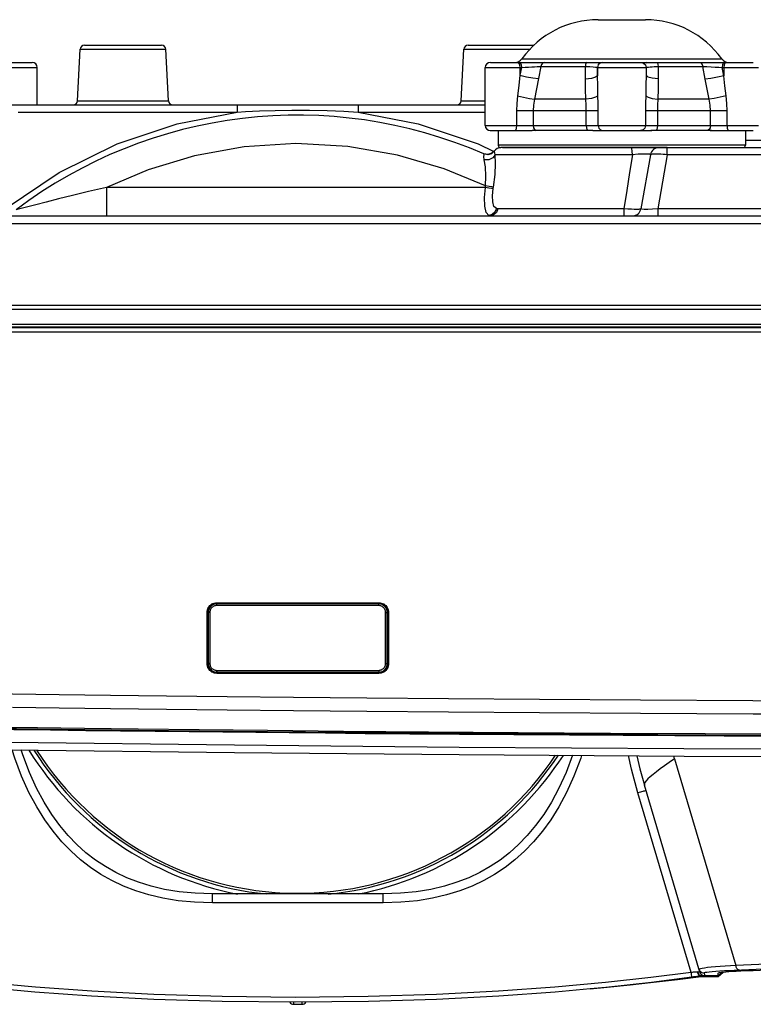
# Model space of a CAD drawing. Extents: x 0 to 841, y 0 to 594.
# Drawn here: x 218 to 261, y 438 to 495 of the extents above; entities that cross this region are included whole.
import ezdxf

# ---------------------------------------------------------------- set-up
doc = ezdxf.new("R2010")
doc.units = 0
doc.header["$LTSCALE"] = 46.255
for name, color, linetype in [('23-8PL01G001-YM23LL_MA1725', 7, 'CONTINUOUS'), ('8ZC_FOOT2', 7, 'CONTINUOUS'), ('8ZC_FOOT_SCREW2', 7, 'CONTINUOUS'), ('8ZV-BOTTOM-COVER2', 7, 'CONTINUOUS'), ('S40_FOCUS_RING2', 7, 'CONTINUOUS'), ('S40_FRONTCOVER2', 7, 'CONTINUOUS'), ('S40_IRLENS_FRONT2', 7, 'CONTINUOUS'), ('S40_TOPCOVER2', 7, 'CONTINUOUS')]:
    doc.layers.add(name, color=color, linetype=linetype)

msp = doc.modelspace()

# ---------------------------------------------------------------- linework, layer by layer
at = {"layer": '23-8PL01G001-YM23LL_MA1725', "color": 7}
for radius, start, end in [(18.55, 211.792404, 259.030344), (18.3, 212.280653, 264.242847), (18.1658, 212.556257, 326.321029), (18.3, 275.574333, 326.60914), (18.55, 281.023974, 327.08477)]:
    msp.add_arc((234.1713, 462.2751), radius, start, end, dxfattribs=at)
at = {"layer": '8ZC_FOOT2', "color": 7}
for p, q in [((251.7811, 495.3246), (254.5616, 495.3246)), ((247.3138, 493.0329), (247.5096, 493.0329)), ((247.5096, 493.0329), (248.0907, 493.0329)), ((248.0907, 493.0329), (249.0218, 493.0329)), ((249.0218, 493.0329), (259.0288, 493.0329)), ((203.1769, 492.8246), (218.5951, 492.8246)), ((216.7659, 492.5246), (218.8961, 492.5246)), ((218.8961, 490.3246), (218.8961, 492.5246)), ((245.1615, 489.1246), (245.1615, 492.5246)), ((245.1615, 492.5246), (247.2885, 492.5246)), ((245.4619, 492.8246), (260.8801, 492.8246)), ((247.1815, 492.6746), (247.1986, 492.5246)), ((247.2885, 492.5246), (247.1986, 492.0647)), ((247.1986, 492.5246), (247.1986, 492.0647)), ((247.2715, 492.6746), (247.2885, 492.5246)), ((247.2885, 492.5246), (247.5027, 492.5384)), ((247.5027, 492.5384), (247.7062, 492.5503)), ((247.7062, 492.5503), (247.8923, 492.5604)), ((247.8923, 492.5604), (248.0579, 492.5686)), ((248.4235, 492.5834), (248.2889, 491.8686)), ((248.4235, 492.5834), (251.034, 492.5834)), ((251.041, 491.832), (251.034, 492.5834)), ((251.7016, 492.5367), (251.7374, 492.5246)), ((251.7469, 492.0281), (251.7374, 492.5246)), ((251.7374, 492.5246), (254.6046, 492.5246)), ((251.7469, 492.5246), (251.7469, 492.0281)), ((254.5961, 492.5246), (254.5961, 492.0647)), ((254.6046, 492.5246), (254.5961, 492.0647)), ((254.6046, 492.5246), (254.6476, 492.5384)), ((254.6476, 492.5384), (254.7263, 492.5503)), ((255.1894, 492.5799), (255.3094, 492.5834)), ((255.3094, 492.5834), (257.9189, 492.5834)), ((258.0607, 491.832), (257.9189, 492.5834)), ((258.4095, 492.5623), (258.6481, 492.5495)), ((259.0678, 492.6746), (259.0509, 492.5246)), ((259.1483, 492.0281), (259.0509, 492.5246)), ((259.0509, 492.5246), (261.1811, 492.5246)), ((259.1652, 492.6746), (259.1483, 492.5246)), ((259.1483, 492.5246), (259.1483, 492.0281)), ((251.0651, 490.6624), (248.052, 490.6624)), ((258.2907, 490.6624), (255.2775, 490.6624)), ((246.9977, 489.9761), (246.9977, 489.1246)), ((251.7808, 489.9761), (246.9977, 489.9761)), ((247.9746, 489.9761), (247.9746, 489.1246)), ((251.0865, 489.1246), (251.0865, 489.9761)), ((251.7808, 489.1246), (251.7808, 489.9761)), ((254.5618, 489.9761), (254.5618, 489.1246)), ((259.345, 489.9761), (254.5618, 489.9761)), ((255.2562, 489.9761), (255.2562, 489.1246)), ((258.3681, 489.1246), (258.3681, 489.9761)), ((259.345, 489.1246), (259.345, 489.9761)), ((245.1615, 489.1246), (261.1811, 489.1246)), ((245.4619, 488.8246), (247.9153, 488.8246)), ((245.9213, 488.8288), (245.9213, 487.9746)), ((248.0591, 488.8831), (248.1478, 488.8288)), ((251.1559, 488.8288), (248.1478, 488.8288)), ((251.4747, 488.8246), (254.9389, 488.8246)), ((254.416, 488.8648), (254.2701, 488.8246)), ((254.9475, 488.8258), (254.8679, 488.8246)), ((258.1949, 488.8288), (255.1867, 488.8288)), ((258.2836, 488.8831), (258.1949, 488.8288)), ((258.3129, 488.8269), (258.1949, 488.8288)), ((258.3706, 488.8258), (258.3129, 488.8269)), ((258.3577, 488.8246), (260.8804, 488.8246)), ((258.4274, 488.8246), (258.3706, 488.8258)), ((260.4213, 488.8288), (260.4213, 487.9746)), ((260.4213, 487.9746), (245.9213, 487.9746)), ((255.8383, 487.8246), (246.0713, 487.8246))]:
    msp.add_line(p, q, dxfattribs=at)
for points in [[(247.0712, 492.8246), (247.1349, 492.7844), (247.1815, 492.6746)], [(247.1612, 492.8246), (247.2249, 492.7844), (247.2715, 492.6746)], [(248.0579, 492.5686), (248.2017, 492.575), (248.3232, 492.5799), (248.4235, 492.5834)], [(248.6217, 492.8246), (248.5324, 492.7937), (248.4615, 492.7074), (248.4235, 492.5834)], [(251.1231, 492.8246), (251.0828, 492.7937), (251.0509, 492.7074), (251.0338, 492.5834)], [(251.034, 492.5834), (251.2923, 492.5742), (251.4883, 492.5623)], [(251.4883, 492.5623), (251.6217, 492.5495), (251.7016, 492.5367)], [(252.0363, 492.8246), (251.8868, 492.7844), (251.7775, 492.6746), (251.7374, 492.5246)], [(252.0457, 492.8246), (251.8963, 492.7844), (251.7869, 492.6746), (251.7469, 492.5246)], [(254.2972, 492.8246), (254.4467, 492.7844), (254.5561, 492.6746), (254.5961, 492.5246)], [(254.3057, 492.8246), (254.4551, 492.7844), (254.5645, 492.6746), (254.6046, 492.5246)], [(254.7263, 492.5503), (254.8282, 492.5604), (254.9441, 492.5686), (255.0666, 492.575), (255.1894, 492.5799)], [(255.2191, 492.8246), (255.2593, 492.7937), (255.2913, 492.7074), (255.3083, 492.5834)], [(255.3094, 492.5834), (255.3052, 492.226), (255.302, 491.8686)], [(257.7206, 492.8246), (257.8099, 492.7937), (257.8808, 492.7074), (257.9187, 492.5834)], [(257.9189, 492.5834), (258.1582, 492.5742), (258.4095, 492.5623)], [(258.6481, 492.5495), (258.8633, 492.5367), (259.0509, 492.5246)], [(259.1774, 492.8246), (259.1141, 492.7844), (259.0678, 492.6746)], [(259.2748, 492.8246), (259.2115, 492.7844), (259.1652, 492.6746)], [(247.1986, 492.0647), (247.1287, 491.4705), (247.0535, 490.8585)], [(247.1986, 492.0647), (247.5743, 491.983), (247.9577, 491.9141), (248.2889, 491.8686)], [(248.2889, 491.8686), (248.1746, 491.2743), (248.052, 490.6624)], [(251.7469, 492.0281), (251.6362, 491.9465), (251.3881, 491.8776), (251.041, 491.832)], [(251.0651, 490.6624), (251.0496, 491.2556), (251.041, 491.832)], [(251.7683, 490.8585), (251.7554, 491.4517), (251.7469, 492.0281)], [(254.5961, 492.0647), (254.5876, 491.4705), (254.5743, 490.8585)], [(254.5961, 492.0647), (254.706, 491.983), (254.9542, 491.9141), (255.302, 491.8686)], [(255.302, 491.8686), (255.2934, 491.2743), (255.2775, 490.6624)], [(259.1483, 492.0281), (258.7732, 491.9465), (258.3909, 491.8776), (258.0607, 491.832)], [(258.2907, 490.6624), (258.1717, 491.2556), (258.0607, 491.832)], [(259.2892, 490.8585), (259.2162, 491.4517), (259.1483, 492.0281)], [(247.0535, 490.8585), (247.0115, 490.4149), (246.9977, 489.9761)], [(247.0535, 490.8585), (247.4056, 490.7797), (247.7538, 490.7113), (248.052, 490.6624)], [(248.052, 490.6624), (247.9939, 490.3175), (247.9746, 489.9761)], [(251.7683, 490.8585), (251.6357, 490.7797), (251.3904, 490.7113), (251.0651, 490.6624)], [(251.0865, 489.9761), (251.0808, 490.3175), (251.0651, 490.6624)], [(251.7808, 489.9761), (251.7775, 490.4149), (251.7683, 490.8585)], [(254.5743, 490.8585), (254.5651, 490.4149), (254.5618, 489.9761)], [(254.5743, 490.8585), (254.707, 490.7797), (254.9523, 490.7113), (255.2775, 490.6624)], [(255.2775, 490.6624), (255.2618, 490.3175), (255.2562, 489.9761)], [(259.2892, 490.8585), (258.9371, 490.7797), (258.5889, 490.7113), (258.2907, 490.6624)], [(258.3681, 489.9761), (258.3488, 490.3175), (258.2907, 490.6624)], [(259.345, 489.9761), (259.3311, 490.4149), (259.2892, 490.8585)], [(246.9977, 489.1246), (246.9862, 488.9746), (246.9551, 488.8648), (246.9125, 488.8246)], [(247.9746, 489.1246), (247.9969, 488.9893), (248.0591, 488.8831)], [(251.0865, 489.1246), (251.0954, 488.9893), (251.1204, 488.8831), (251.1559, 488.8288)], [(251.7808, 489.1246), (251.8199, 488.9746), (251.9267, 488.8648), (252.0725, 488.8246)], [(254.5618, 489.1246), (254.5227, 488.9746), (254.416, 488.8648)], [(255.2562, 489.1246), (255.2472, 488.9893), (255.2223, 488.8831), (255.1867, 488.8288)], [(258.3681, 489.1246), (258.3457, 488.9893), (258.2836, 488.8831)], [(259.345, 489.1246), (259.3564, 488.9746), (259.3876, 488.8648), (259.4302, 488.8246)], [(248.1478, 488.8288), (248.0297, 488.8269), (247.9153, 488.8246)], [(251.4747, 488.8246), (251.3155, 488.8269), (251.1559, 488.8288)], [(255.1867, 488.8288), (255.0271, 488.8269), (254.9475, 488.8258)]]:
    msp.add_lwpolyline(points, dxfattribs=at)
for centre, radius, start, end in [((251.7811, 489.8246), 5.5, 90, 144.314665), ((254.5616, 489.8246), 5.5, 35.685335, 90), ((246.9077, 493.3246), 0.5, 270.000001, 324.314663), ((259.4349, 493.3246), 0.5, 215.685337, 269.999999), ((218.5961, 492.5246), 0.3, 0, 90), ((245.4615, 492.5246), 0.3, 90, 180), ((245.4615, 489.1246), 0.3, 180, 270), ((246.0713, 487.9746), 0.15, 180, 270), ((260.2713, 487.9746), 0.15, 270, 360)]:
    msp.add_arc(centre, radius, start, end, dxfattribs=at)
at = {"layer": '8ZC_FOOT_SCREW2', "color": 7}
msp.add_line((254.6651, 492.7837), (254.5946, 492.8246), dxfattribs=at)
at = {"layer": '8ZV-BOTTOM-COVER2', "color": 7}
for p, q in [((221.2503, 490.5615), (221.4089, 493.5877)), ((221.4089, 493.5877), (225.4631, 493.5877)), ((221.6586, 493.8246), (226.1841, 493.8246)), ((225.4631, 493.5877), (226.356, 493.5877)), ((226.356, 493.5877), (226.4337, 493.5877)), ((226.5923, 490.5615), (226.4337, 493.5877)), ((243.7503, 490.5615), (243.9089, 493.5877)), ((243.9089, 493.5877), (247.8217, 493.5877)), ((244.1586, 493.8246), (248.0386, 493.8246)), ((215.938, 490.3246), (245.1615, 490.3246)), ((221.2503, 490.5615), (226.5923, 490.5615)), ((230.6159, 490.3246), (230.6159, 489.9114)), ((237.7173, 490.3246), (237.7173, 489.9114)), ((243.7503, 490.5615), (245.1615, 490.5615)), ((217.7724, 489.9114), (230.6159, 489.9114)), ((237.7173, 489.9114), (245.1615, 489.9114)), ((244.743, 488.0523), (245.6739, 487.5936)), ((246.1799, 487.8246), (360.4161, 487.8246)), ((255.8383, 487.4114), (255.8383, 487.8246)), ((312.7256, 488.2377), (260.4213, 488.2377)), ((245.32, 487.413), (245.082, 487.4528)), ((245.087, 487.4507), (245.0837, 487.4522)), ((245.5536, 487.4922), (245.32, 487.413)), ((245.692, 487.6169), (245.5234, 487.469)), ((245.6861, 487.618), (245.5536, 487.4922)), ((245.692, 487.6169), (245.6856, 487.6175)), ((253.7883, 487.4114), (245.7484, 487.4114)), ((254.8535, 487.4114), (254.2939, 484.2377)), ((255.8383, 487.4114), (255.2787, 484.2377)), ((353.5143, 487.4114), (255.8383, 487.4114)), ((222.9582, 485.483), (222.9582, 483.8246)), ((245.169, 485.483), (222.9582, 485.483)), ((245.169, 485.483), (245.1846, 485.5756)), ((245.6372, 485.4223), (245.6527, 485.5141)), ((192.5046, 483.8246), (349.5835, 483.8246)), ((245.375, 483.841), (245.2187, 484.0265)), ((245.5724, 483.9015), (245.375, 483.841)), ((245.375, 483.841), (245.375, 483.8246)), ((253.2941, 484.2377), (245.8961, 484.2377)), ((255.2787, 484.2377), (255.2787, 483.8246)), ((349.5835, 484.2377), (255.2787, 484.2377)), ((193.2663, 483.3719), (371.175, 483.3719)), ((189.8402, 478.5862), (374.3044, 478.5862)), ((190.338, 478.3474), (374.339, 478.3474)), ((374.1904, 477.4583), (191.7877, 477.4583))]:
    msp.add_line(p, q, dxfattribs=at)
for points in [[(217.024, 484.2377), (220.1845, 486.3744), (223.5908, 488.0525), (227.1016, 489.2276), (230.6159, 489.9114)], [(230.6159, 489.9114), (231.0999, 489.9402), (231.9338, 489.98), (232.8378, 490.009), (233.8178, 490.0239), (234.8596, 490.0207), (235.9038, 489.9977), (236.8641, 489.9593), (237.7173, 489.9114)], [(237.7173, 489.9114), (241.2319, 489.2275), (244.743, 488.0523)], [(245.1846, 485.5756), (242.7537, 486.5839), (240.0267, 487.3873), (237.0979, 487.8987), (234.0649, 488.0669), (231.0335, 487.8746), (228.1097, 487.3403), (225.3907, 486.5159), (222.9582, 485.483)], [(253.7884, 487.4114), (253.781, 487.6232), (253.7666, 487.7714), (253.7483, 487.8246)], [(245.1033, 487.1168), (245.0853, 487.295), (245.0909, 487.4057), (245.087, 487.4507)], [(245.5234, 487.469), (245.3073, 487.4096), (245.087, 487.4506)], [(245.7484, 487.4114), (245.6111, 487.2217), (245.3729, 487.1129), (245.1032, 487.1168)], [(245.6527, 485.5141), (245.7414, 486.2391), (245.7662, 486.8988), (245.7484, 487.4114)], [(245.7484, 487.4114), (245.7204, 487.5208), (245.7063, 487.5894), (245.692, 487.6169)], [(253.7883, 487.4114), (253.626, 486.3628), (253.4613, 485.3049), (253.2941, 484.2377)], [(254.8535, 487.4114), (254.8041, 487.4361), (254.6536, 487.449), (254.4186, 487.449), (254.1216, 487.4362), (253.7883, 487.4114)], [(255.8383, 487.4114), (255.7121, 487.4213), (255.5861, 487.4299), (255.4577, 487.437), (255.3265, 487.4423), (255.1943, 487.4453), (255.0672, 487.4447), (254.9582, 487.4393), (254.8828, 487.4282), (254.8535, 487.4114)], [(245.1845, 485.5756), (245.2055, 486.1595), (245.1689, 486.697), (245.1033, 487.1168)], [(222.9582, 485.483), (221.9063, 485.2464), (220.9691, 485.0237), (220.1414, 484.819), (219.4197, 484.6354), (218.8094, 484.4772)], [(245.2187, 484.0265), (245.1368, 484.3906), (245.1228, 484.8933), (245.169, 485.483)], [(245.6372, 485.4223), (245.5344, 485.4302), (245.3689, 485.4517), (245.169, 485.483)], [(245.6526, 485.5141), (245.5498, 485.522), (245.3843, 485.5435), (245.1845, 485.5748)], [(245.8202, 484.2495), (245.6741, 484.3819), (245.5993, 484.6416), (245.5896, 485.0004), (245.6372, 485.4223)], [(218.8094, 484.4772), (217.9451, 484.2512), (217.7243, 484.1947), (217.6556, 484.1794)], [(245.4556, 483.8246), (245.4138, 483.8287), (245.375, 483.841)], [(245.8961, 484.2377), (245.8144, 484.026), (245.6563, 483.8778), (245.4556, 483.8246)], [(245.8202, 484.2495), (245.7312, 484.0471), (245.5724, 483.9015)], [(245.8961, 484.2377), (245.857, 484.2407), (245.8202, 484.2495)], [(254.2939, 484.2377), (254.2838, 484.2276), (254.2569, 484.2188), (254.2107, 484.2115), (254.1408, 484.206), (254.0411, 484.2029), (253.9048, 484.2036), (253.7299, 484.2091), (253.5222, 484.2205), (253.2941, 484.2378)], [(253.2942, 484.2377), (253.2956, 484.026), (253.2982, 483.8778), (253.3016, 483.8246)], [(255.2787, 484.2377), (254.9664, 484.2162), (254.6911, 484.205), (254.4757, 484.205), (254.3388, 484.2161), (254.2939, 484.2377)]]:
    msp.add_lwpolyline(points, dxfattribs=at)
for centre, radius, start, end in [((221.6586, 493.5746), 0.25, 90, 176.99943), ((226.1841, 493.5746), 0.25, 3.00057, 90), ((244.1586, 493.5746), 0.25, 90, 176.99943), ((221.0007, 490.5746), 0.25, 270.018156, 357.000943), ((226.842, 490.5746), 0.25, 182.999057, 269.981844), ((243.5007, 490.5746), 0.25, 270.018156, 357.000943), ((234.1666, 462.3755), 27.35, 66.46651, 127.134706), ((246.0909, 487.3246), 0.5, 90, 144.541923), ((255.3459, 487.3246), 0.5, 90, 170), ((253.8015, 484.3246), 0.5, 270, 350)]:
    msp.add_arc(centre, radius, start, end, dxfattribs=at)
at = {"layer": 'S40_FOCUS_RING2', "color": 7}
for p, q in [((233.92, 437.7233), (233.9188, 437.6014)), ((234.4239, 437.6014), (234.4226, 437.7264))]:
    msp.add_line(p, q, dxfattribs=at)
for centre, radius, start, end in [((233.9213, 437.8513), 0.25, 210.247167, 269.413544), ((234.1713, 462.2751), 24.675, 269.413544, 270.586456), ((234.4213, 437.8513), 0.25, 270.586456, 330.578587)]:
    msp.add_arc(centre, radius, start, end, dxfattribs=at)
at = {"layer": 'S40_FRONTCOVER2', "color": 7}
for p, q in [((369.3255, 477.0139), (193.3534, 477.0139)), ((369.1756, 477.2524), (193.5031, 477.2524)), ((194.1686, 477.3246), (368.5093, 477.3246)), ((229.4213, 461.1464), (229.4213, 461.1246)), ((229.4213, 461.1464), (238.9213, 461.1464)), ((238.9213, 461.1246), (229.4213, 461.1246)), ((238.9213, 461.1464), (238.9213, 461.1246)), ((228.8495, 457.5746), (228.8495, 460.5746)), ((228.8495, 460.5746), (228.8713, 460.5746)), ((228.8713, 460.5746), (228.8713, 457.5746)), ((239.4713, 457.5746), (239.4713, 460.5746)), ((239.4932, 460.5746), (239.4713, 460.5746)), ((239.4932, 460.5746), (239.4932, 457.5746)), ((228.8495, 457.5746), (228.8713, 457.5746)), ((239.4932, 457.5746), (239.4713, 457.5746)), ((229.4213, 457.0027), (229.4213, 457.0246)), ((229.4213, 457.0246), (238.9213, 457.0246)), ((238.9213, 457.0027), (229.4213, 457.0027)), ((238.9213, 457.0027), (238.9213, 457.0246)), ((243.0175, 454.7467), (248.3469, 454.7073)), ((260.8628, 454.6381), (268.271, 454.6124))]:
    msp.add_line(p, q, dxfattribs=at)
for points in [[(228.8495, 460.5746), (228.8544, 460.6493), (228.869, 460.7228), (228.8931, 460.7936), (228.9262, 460.8607), (228.9676, 460.9227), (229.0168, 460.9788), (229.0729, 461.0281), (229.1349, 461.0695), (229.2021, 461.1027), (229.2729, 461.1268), (229.3466, 461.1415), (229.4213, 461.1464)], [(229.4213, 461.1246), (229.3429, 461.1189), (229.2659, 461.1022), (229.1924, 461.0747), (229.1235, 461.037), (229.061, 460.9901), (229.0056, 460.9346), (228.9587, 460.8721), (228.9211, 460.8032), (228.8937, 460.7298), (228.8769, 460.6529), (228.8713, 460.5746)], [(238.9213, 461.1464), (238.9964, 461.1415), (239.0701, 461.1267), (239.1409, 461.1026), (239.208, 461.0694), (239.2698, 461.028), (239.3258, 460.9789), (239.3749, 460.9229), (239.4162, 460.8611), (239.4494, 460.794), (239.4735, 460.7233), (239.4883, 460.6496), (239.4932, 460.5746)], [(239.4713, 460.5746), (239.4666, 460.6467), (239.4524, 460.7176), (239.4292, 460.7857), (239.3973, 460.8502), (239.3575, 460.9096), (239.3103, 460.9634), (239.2564, 461.0107), (239.197, 461.0505), (239.1325, 461.0824), (239.0644, 461.1056), (238.9935, 461.1198), (238.9213, 461.1246)], [(229.4213, 457.0027), (229.3462, 457.0076), (229.2724, 457.0224), (229.2016, 457.0466), (229.1345, 457.0798), (229.0727, 457.1212), (229.0168, 457.1703), (228.9678, 457.2263), (228.9264, 457.2881), (228.8933, 457.3551), (228.8691, 457.4258), (228.8544, 457.4995), (228.8495, 457.5746)], [(228.8713, 457.5746), (228.8761, 457.5024), (228.8903, 457.4315), (228.9134, 457.3635), (228.9453, 457.299), (228.9851, 457.2396), (229.0323, 457.1858), (229.086, 457.1386), (229.1455, 457.0987), (229.21, 457.0668), (229.2781, 457.0436), (229.3491, 457.0293), (229.4213, 457.0246)], [(239.4932, 457.5746), (239.4883, 457.4998), (239.4736, 457.4262), (239.4496, 457.3555), (239.4164, 457.2883), (239.375, 457.2264), (239.3258, 457.1702), (239.2696, 457.121), (239.2077, 457.0795), (239.1405, 457.0463), (239.0697, 457.0223), (238.9961, 457.0076), (238.9213, 457.0027)], [(238.9213, 457.0246), (238.9997, 457.0302), (239.0766, 457.047), (239.1501, 457.0744), (239.219, 457.1121), (239.2816, 457.159), (239.337, 457.2144), (239.3839, 457.277), (239.4215, 457.3458), (239.449, 457.4193), (239.4657, 457.4962), (239.4713, 457.5746)], [(205.3956, 455.9659), (206.9633, 455.941), (208.6884, 455.9148), (210.5836, 455.8871), (212.6625, 455.8579), (214.9403, 455.8268), (217.4371, 455.7936), (220.1752, 455.7584), (223.1841, 455.7209), (226.467, 455.682), (230.0223, 455.6428), (233.9141, 455.6032), (238.2184, 455.5632), (243.0093, 455.523), (248.3399, 455.4836)], [(248.3399, 455.4836), (254.258, 455.4469), (260.8584, 455.4144), (268.2682, 455.3887), (276.648, 455.3733), (286.1184, 455.3732), (296.9609, 455.3958)], [(217.4508, 455.0176), (220.1882, 454.9823), (223.1964, 454.9449)], [(223.1964, 454.9449), (226.4786, 454.9059), (230.0332, 454.8666), (233.9243, 454.827), (238.2276, 454.7869), (243.0175, 454.7467)], [(248.3469, 454.7073), (254.2637, 454.6705), (260.8628, 454.6381)], [(263.5369, 453.4302), (258.0655, 453.4535), (252.5046, 453.4835), (247.0971, 453.5189), (241.8362, 453.5591), (236.8483, 453.6026), (232.3896, 453.6458), (228.3872, 453.6881), (224.8124, 453.7286), (221.6692, 453.7665), (218.9021, 453.8015), (216.4167, 453.8345), (214.01, 453.8676), (211.6253, 453.9015), (209.2257, 453.9366), (206.7617, 453.9739)], [(263.5426, 453.3635), (258.0722, 453.3868), (252.512, 453.4169), (247.1052, 453.4522), (241.845, 453.4924), (236.8577, 453.5359), (232.3994, 453.5791), (228.3975, 453.6214), (224.8231, 453.6619), (221.6803, 453.6997), (218.9135, 453.7348), (216.4283, 453.7678), (214.0219, 453.8009), (211.6376, 453.8348), (209.2384, 453.8699), (206.7748, 453.9071)], [(247.728, 453.412), (244.3965, 453.4364), (241.3596, 453.4606), (238.6711, 453.4836), (236.2735, 453.5054), (234.1373, 453.5259), (232.2314, 453.5449), (230.4273, 453.5636), (228.6183, 453.5831), (226.7684, 453.6036), (224.8754, 453.6254), (222.9592, 453.6482), (221.0385, 453.6719), (219.0995, 453.6966), (217.1123, 453.7228), (215.0293, 453.751), (212.7743, 453.7824), (210.2265, 453.8193), (207.3641, 453.8627)], [(207.3694, 453.8601), (210.2371, 453.8172), (212.8439, 453.7794), (215.2573, 453.7456), (217.516, 453.7152), (219.6649, 453.6872), (221.7437, 453.661), (223.7869, 453.6362), (225.8092, 453.6124), (227.8049, 453.5898), (229.771, 453.5684), (231.7117, 453.5481), (233.6711, 453.5284), (235.7918, 453.5079), (238.1286, 453.4863), (240.7326, 453.4636), (243.6637, 453.4398), (246.8472, 453.416)], [(246.8472, 453.416), (250.0989, 453.3939), (253.2545, 453.3745), (256.2798, 453.3578), (259.181, 453.3436), (261.9775, 453.3315), (264.7129, 453.3213), (267.4438, 453.3126), (270.2774, 453.3053), (273.3577, 453.2991), (276.6895, 453.2948), (280.216, 453.2926), (283.8485, 453.293), (287.4641, 453.2962), (290.9399, 453.3018), (294.1385, 453.3092), (296.9366, 453.3173)], [(296.9375, 453.3195), (294.1764, 453.3114), (291.4501, 453.305), (288.5191, 453.2998), (285.1589, 453.2961), (281.3148, 453.2946), (277.2323, 453.2964), (273.6105, 453.3009), (270.4047, 453.3072), (267.5769, 453.3144), (264.971, 453.3226), (262.4598, 453.3318), (259.9324, 453.3423), (257.216, 453.3552), (254.2673, 453.3708), (251.1046, 453.3896), (247.728, 453.412)]]:
    msp.add_lwpolyline(points, dxfattribs=at)
at = {"layer": 'S40_IRLENS_FRONT2', "color": 7}
for p, q in [((238.9164, 460.9789), (229.4153, 460.9789)), ((238.9213, 461.0746), (229.4213, 461.0746)), ((228.9213, 460.5746), (228.9213, 457.5746)), ((229.0152, 460.5789), (229.0152, 457.5789)), ((239.3164, 457.5789), (239.3164, 460.5789)), ((239.4213, 457.5746), (239.4213, 460.5746)), ((229.4153, 457.1789), (238.9164, 457.1789)), ((229.4213, 457.0746), (238.9213, 457.0746))]:
    msp.add_line(p, q, dxfattribs=at)
for points in [[(229.4153, 460.9789), (229.3705, 460.9764), (229.3262, 460.9689), (229.2831, 460.9565), (229.2416, 460.9393), (229.2024, 460.9176), (229.1658, 460.8916), (229.1324, 460.8617), (229.1025, 460.8283), (229.0765, 460.7917), (229.0548, 460.7524), (229.0377, 460.711), (229.0253, 460.6679), (229.0178, 460.6237), (229.0152, 460.5789)], [(229.4153, 460.9789), (229.4154, 460.9957), (229.4157, 461.0119), (229.4162, 461.0271), (229.4168, 461.0407), (229.4175, 461.0524), (229.4184, 461.0619), (229.4193, 461.0689), (229.4203, 461.0731), (229.4213, 461.0746)], [(238.9164, 460.9789), (238.9165, 460.9957), (238.9167, 461.0119), (238.9171, 461.0271), (238.9176, 461.0407), (238.9182, 461.0524), (238.9189, 461.0619), (238.9197, 461.0689), (238.9205, 461.0731), (238.9213, 461.0746)], [(239.3164, 460.5789), (239.3139, 460.6237), (239.3064, 460.6679), (239.294, 460.711), (239.2768, 460.7525), (239.2551, 460.7917), (239.2292, 460.8283), (239.1993, 460.8618), (239.1658, 460.8917), (239.1292, 460.9176), (239.0899, 460.9393), (239.0485, 460.9565), (239.0054, 460.9689), (238.9612, 460.9764), (238.9164, 460.9789)], [(229.0152, 460.5789), (228.9966, 460.5788), (228.9789, 460.5785), (228.9626, 460.5781), (228.9485, 460.5776), (228.9369, 460.5769), (228.9284, 460.5762), (228.9231, 460.5754), (228.9213, 460.5746)], [(239.3164, 460.5789), (239.3344, 460.5789), (239.3519, 460.5787), (239.3685, 460.5784), (239.3835, 460.578), (239.3965, 460.5774), (239.4071, 460.5768), (239.4149, 460.5761), (239.4197, 460.5754), (239.4213, 460.5746)], [(229.0152, 457.5789), (228.9966, 457.5788), (228.9789, 457.5785), (228.9626, 457.5781), (228.9485, 457.5776), (228.9369, 457.5769), (228.9284, 457.5762), (228.9231, 457.5754), (228.9213, 457.5746)], [(229.0152, 457.5789), (229.0178, 457.5342), (229.0253, 457.49), (229.0377, 457.4469), (229.0548, 457.4055), (229.0765, 457.3662), (229.1025, 457.3296), (229.1324, 457.2961), (229.1658, 457.2662), (229.2025, 457.2402), (229.2417, 457.2185), (229.2832, 457.2014), (229.3263, 457.189), (229.3705, 457.1814), (229.4153, 457.1789)], [(229.4153, 457.1789), (229.4153, 457.161), (229.4156, 457.1436), (229.416, 457.1271), (229.4166, 457.1122), (229.4174, 457.0992), (229.4182, 457.0887), (229.4192, 457.0809), (229.4202, 457.0762), (229.4213, 457.0746)], [(238.9164, 457.1789), (238.9612, 457.1815), (239.0055, 457.189), (239.0486, 457.2014), (239.09, 457.2186), (239.1293, 457.2403), (239.1659, 457.2662), (239.1993, 457.2961), (239.2292, 457.3296), (239.2551, 457.3661), (239.2768, 457.4054), (239.294, 457.4468), (239.3064, 457.4899), (239.3139, 457.5342), (239.3164, 457.5789)], [(238.9164, 457.1789), (238.9164, 457.161), (238.9166, 457.1436), (238.917, 457.1271), (238.9175, 457.1122), (238.9181, 457.0992), (238.9188, 457.0887), (238.9196, 457.0809), (238.9204, 457.0762), (238.9213, 457.0746)], [(239.3164, 457.5789), (239.3344, 457.5789), (239.3519, 457.5787), (239.3685, 457.5784), (239.3835, 457.578), (239.3965, 457.5774), (239.4071, 457.5768), (239.4149, 457.5761), (239.4197, 457.5754), (239.4213, 457.5746)]]:
    msp.add_lwpolyline(points, dxfattribs=at)
for centre, start, end in [((229.4213, 460.5746), 90, 180), ((238.9213, 460.5746), 0, 90), ((229.4213, 457.5746), 180, 270), ((238.9213, 457.5746), 270, 360)]:
    msp.add_arc(centre, 0.5, start, end, dxfattribs=at)
at = {"layer": 'S40_TOPCOVER2', "color": 7}
for p, q in [((256.2674, 451.9825), (256.2182, 452.1612)), ((256.2674, 451.9825), (259.8606, 439.8836)), ((254.4951, 450.4485), (254.495, 450.449)), ((257.7501, 439.4879), (254.4951, 450.4485)), ((257.2415, 439.471), (254.1148, 449.9999)), ((229.1708, 443.5484), (229.1713, 444.0746)), ((239.1713, 444.0746), (229.1713, 444.0746)), ((239.1709, 443.5484), (239.1713, 444.0746)), ((239.1709, 443.5484), (229.1708, 443.5484)), ((257.2717, 439.2555), (257.2611, 439.3299)), ((257.6292, 439.4915), (257.5947, 439.4953)), ((257.993, 439.4236), (258.0377, 439.2733)), ((258.8153, 439.2214), (259.1161, 439.4917)), ((258.8153, 439.2214), (258.8154, 439.426)), ((259.0666, 439.4858), (258.8154, 439.2665)), ((258.8409, 439.4449), (258.8154, 439.426)), ((258.8154, 439.426), (258.822, 439.4355)), ((256.4278, 439.0535), (257.8158, 439.2214)), ((257.8057, 439.266), (257.848, 439.2665)), ((257.8158, 439.2214), (257.8158, 439.2656)), ((257.8158, 439.2214), (258.8153, 439.2214)), ((258.8154, 439.2665), (257.848, 439.2665))]:
    msp.add_line(p, q, dxfattribs=at)
for points in [[(296.366, 452.5387), (283.1802, 452.516), (269.9942, 452.5292), (256.8106, 452.5783), (243.6332, 452.6633), (230.4651, 452.7841), (217.3092, 452.9409), (204.169, 453.1335)], [(204.1985, 452.7126), (217.3046, 452.5204), (230.4679, 452.3634), (243.6436, 452.2424), (256.8285, 452.1573), (270.0194, 452.1082), (283.2129, 452.0951), (296.3603, 452.1178)], [(229.1708, 443.5484), (228.1226, 443.5812), (227.1567, 443.6743), (226.2658, 443.8207), (225.4402, 444.015), (224.6705, 444.2537), (223.9494, 444.5345), (223.27, 444.8566), (222.6272, 445.22), (222.0164, 445.6263), (221.4337, 446.0777), (220.8763, 446.5778), (220.3417, 447.1313), (219.8284, 447.7442), (219.3353, 448.4242), (218.8625, 449.1806), (218.4104, 450.0249), (217.981, 450.971), (217.5771, 452.036), (217.4273, 452.5189)], [(229.1713, 444.0746), (228.155, 444.1063), (227.2219, 444.1963), (226.3643, 444.3372), (225.5722, 444.5236), (224.8359, 444.7519), (224.1479, 445.0198), (223.5009, 445.3265), (222.8895, 445.6723), (222.3087, 446.0585), (221.7545, 446.4879), (221.2239, 446.964), (220.714, 447.4919), (220.2233, 448.0779), (219.7505, 448.7299), (219.2957, 449.4575), (218.8593, 450.2726), (218.4432, 451.1893), (218.0505, 452.225), (217.9613, 452.5125)], [(250.8143, 452.1961), (250.7646, 452.036), (250.3607, 450.9709), (249.9313, 450.0248), (249.4792, 449.1805), (249.0063, 448.4242), (248.5132, 447.7441), (247.9999, 447.1312), (247.4653, 446.5777), (246.9079, 446.0776), (246.3252, 445.6262), (245.7143, 445.22), (245.0715, 444.8565), (244.3922, 444.5344), (243.6711, 444.2537), (242.9013, 444.015), (242.0757, 443.8207), (241.1847, 443.6743), (240.2189, 443.5812), (239.1709, 443.5484)], [(250.2825, 452.1995), (249.8994, 451.1893), (249.4833, 450.2725), (249.0469, 449.4575), (248.5921, 448.7298), (248.1193, 448.0778), (247.6286, 447.4918), (247.1187, 446.9639), (246.588, 446.4878), (246.0338, 446.0584), (245.453, 445.6722), (244.8416, 445.3265), (244.1946, 445.0198), (243.5066, 444.7519), (242.7703, 444.5236), (241.9782, 444.3372), (241.1205, 444.1962), (240.1875, 444.1063), (239.1713, 444.0746)], [(254.1148, 449.9999), (253.739, 451.3839), (253.5629, 452.1784)], [(254.0465, 452.1752), (254.2318, 451.3972), (254.495, 450.449)], [(256.2674, 451.9825), (255.9569, 451.7768), (255.6748, 451.5821), (255.4215, 451.4002), (255.1972, 451.2323), (255.0018, 451.0786), (254.8359, 450.9392), (254.7006, 450.8141), (254.5975, 450.7032), (254.528, 450.6059), (254.4934, 450.5213), (254.4951, 450.4485)], [(254.5938, 450.1161), (254.587, 450.1181), (254.5687, 450.1166), (254.5394, 450.1116), (254.4999, 450.1034), (254.4511, 450.092), (254.3941, 450.0777), (254.3304, 450.061), (254.2615, 450.0421), (254.1891, 450.0216), (254.1148, 449.9999)], [(303.8262, 441.7066), (297.6548, 441.5994), (292.2095, 441.4283), (287.3325, 441.2289), (283.019, 441.0263), (279.1864, 440.8329), (275.8017, 440.6566), (272.6718, 440.4929), (269.5264, 440.3308), (266.2827, 440.1699), (262.9783, 440.0161), (259.8606, 439.8836)], [(260.8683, 439.591), (263.3237, 439.6931), (265.8201, 439.8054), (268.3424, 439.9258), (270.8752, 440.0522), (273.4102, 440.1825), (275.962, 440.3157), (278.5366, 440.4505), (281.0986, 440.5832), (283.6484, 440.7122), (286.3086, 440.8415), (289.2229, 440.9748), (292.5234, 441.1117), (296.2605, 441.2443), (300.4493, 441.358), (302.7559, 441.402)], [(259.8606, 439.8836), (259.5352, 439.8637), (259.2244, 439.8428), (258.9313, 439.8209), (258.6597, 439.7982), (258.4136, 439.7749), (258.1978, 439.7511), (258.0174, 439.7272), (257.8764, 439.7037), (257.7772, 439.6808), (257.7203, 439.6589), (257.7055, 439.6381)], [(260.0796, 439.5995), (260.0434, 439.6049), (260.0081, 439.6184), (259.9747, 439.6396), (259.9443, 439.6679), (259.9176, 439.7025), (259.8953, 439.7426), (259.8781, 439.7869), (259.8664, 439.8344), (259.8606, 439.8836)], [(257.2415, 439.471), (254.874, 439.1688), (252.2117, 438.875), (249.2381, 438.6019), (245.9385, 438.3634), (242.2981, 438.1743), (238.3051, 438.0503), (234.0209, 438.0066), (229.7352, 438.05), (225.7376, 438.1739), (222.0914, 438.3633), (218.7873, 438.6024), (215.8132, 438.8757), (213.1566, 439.1691), (210.8037, 439.4694)], [(257.5947, 439.4953), (257.5536, 439.4914), (257.5085, 439.4875), (257.4597, 439.4838), (257.4078, 439.4802), (257.3535, 439.4768), (257.2978, 439.4738), (257.2415, 439.471)], [(257.2611, 439.3299), (257.2483, 439.4217), (257.2415, 439.471)], [(257.5947, 439.4953), (257.6076, 439.4483), (257.6256, 439.4044), (257.6482, 439.365), (257.6748, 439.3311), (257.7047, 439.3035), (257.7371, 439.2831), (257.7711, 439.2705), (257.8057, 439.266)], [(257.7501, 439.4879), (257.7471, 439.4854), (257.7359, 439.4843), (257.7168, 439.4845), (257.691, 439.486), (257.6609, 439.4884), (257.6292, 439.4915)], [(257.848, 439.2665), (257.8059, 439.2722), (257.7652, 439.2882), (257.7275, 439.3139), (257.6939, 439.3484), (257.6657, 439.3905), (257.6439, 439.4388), (257.6292, 439.4915)], [(257.993, 439.4236), (257.9384, 439.4286), (257.8856, 439.4435), (257.8364, 439.4677), (257.7924, 439.5005), (257.7551, 439.5408), (257.7258, 439.5871), (257.7055, 439.6381)], [(258.0377, 439.2733), (257.983, 439.2783), (257.9302, 439.2932), (257.881, 439.3175), (257.837, 439.3503), (257.7998, 439.3905), (257.7705, 439.4369), (257.7501, 439.4879)], [(263.1974, 439.732), (259.7656, 439.5862), (259.4654, 439.572), (259.1823, 439.557), (258.9198, 439.5411), (258.6818, 439.5246), (258.473, 439.5075), (258.2981, 439.4902), (258.1612, 439.4729), (258.0645, 439.4559), (258.0085, 439.4394), (257.993, 439.4236)], [(258.822, 439.4355), (258.8359, 439.4434), (258.8937, 439.4599), (258.9855, 439.4757), (259.1095, 439.4911), (259.2612, 439.5056), (259.439, 439.5196), (259.6459, 439.5333), (259.8823, 439.5468)], [(259.8823, 439.5468), (260.1547, 439.5605), (260.4788, 439.575), (260.8683, 439.591)], [(257.2821, 439.1894), (254.9097, 438.8866), (252.2421, 438.5922), (251.3192, 438.5014)], [(251.3192, 438.5014), (252.303, 438.5979), (253.6514, 438.7384), (255.0264, 438.8905), (256.4278, 439.0535)], [(257.2821, 439.1894), (257.2811, 439.1941), (257.279, 439.2069), (257.2758, 439.2276), (257.2717, 439.2555)], [(257.8158, 439.2656), (257.7409, 439.2543), (257.6587, 439.2423), (257.5701, 439.2295), (257.4765, 439.2163), (257.3798, 439.2028), (257.2821, 439.1894)], [(257.8057, 439.266), (257.8112, 439.2659), (257.8147, 439.2657), (257.8158, 439.2656)], [(258.0377, 439.2733), (258.0321, 439.272), (258.0141, 439.2707), (257.9839, 439.2694), (257.9437, 439.2683), (257.897, 439.2673), (257.848, 439.2665)], [(251.3192, 438.5014), (249.263, 438.3186), (245.9574, 438.0797), (242.3108, 437.8903), (238.3116, 437.7661), (234.0212, 437.7223), (229.7293, 437.7657), (225.7255, 437.8899), (222.073, 438.0796), (218.763, 438.3191), (216.6553, 438.5069)]]:
    msp.add_lwpolyline(points, dxfattribs=at)

doc.saveas('drawing.dxf')
